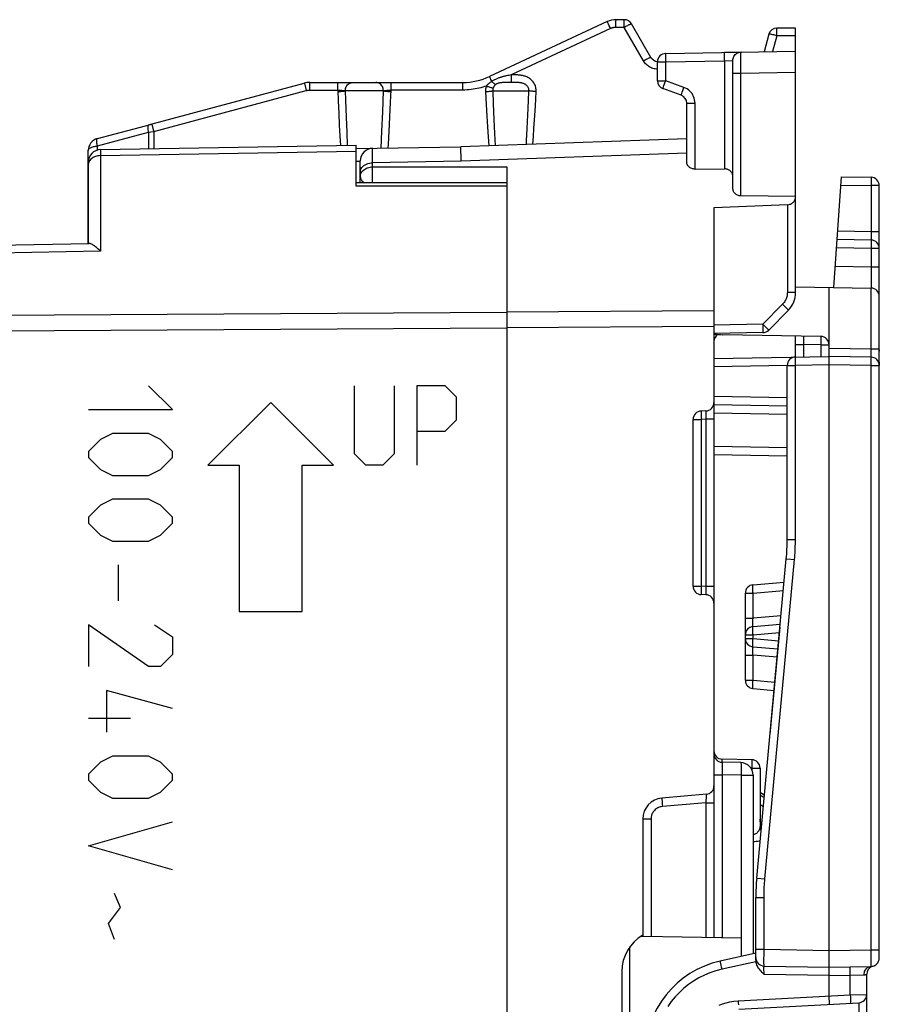
# Model space of a CAD drawing. Units: millimetres. Extents: x -75 to 75, y -25 to 47.
# Drawn here: x 54 to 75, y 1 to 25 of the extents above; entities that cross this region are included whole.
import ezdxf

# ---------------------------------------------------------------- set-up
doc = ezdxf.new("R2010")
doc.units = ezdxf.units.MM
doc.header["$LTSCALE"] = 19.36
doc.layers.get('0').update_dxf_attribs({"linetype": 'CONTINUOUS'})
for name, color, linetype in [('ASSI', 7, 'CONTINUOUS'), ('CURVE', 7, 'CONTINUOUS'), ('DRAFT', 7, 'CONTINUOUS'), ('RACCORDO', 7, 'CONTINUOUS'), ('SMUSSO', 7, 'CONTINUOUS')]:
    doc.layers.add(name, color=color, linetype=linetype)

msp = doc.modelspace()

# ---------------------------------------------------------------- linework, layer by layer
at = {"color": 7, "linetype": 'CONTINUOUS'}
for p, q in [((72.563, 24.545), (72.117, 24.545)), ((72.563, 23.991), (72.563, 24.545)), ((71.26, 23.969), (70.867, 23.962)), ((74.563, 16.85), (74.563, 16.822)), ((74.563, 16.558), (74.563, 16.478)), ((71.635, 4.225), (72.342, 11.857))]:
    msp.add_line(p, q, dxfattribs=at)
at = {"color": 250, "linetype": 'CONTINUOUS'}
msp.add_line((72.563, 24.362), (72.113, 24.362), dxfattribs=at)
at = {"layer": 'ASSI', "color": 7, "linetype": 'CONTINUOUS'}
for p, q in [((68.47, 24.745), (68.274, 24.745)), ((68.063, 24.698), (65.248, 23.386)), ((69.105, 23.845), (68.644, 24.645)), ((71.923, 24.397), (71.811, 23.978)), ((69.263, 23.285), (69.263, 23.737)), ((57.103, 22.231), (60.824, 23.228)), ((60.954, 23.245), (64.614, 23.245)), ((69.832, 22.938), (69.395, 23.097)), ((69.963, 21.346), (69.963, 22.75)), ((69.963, 21.895), (64.563, 21.706)), ((55.958, 21.638), (62.063, 21.745)), ((62.063, 20.764), (62.063, 21.745)), ((55.663, 21.338), (55.663, 19.395)), ((65.663, 20.846), (62.063, 20.844)), ((65.663, 20.837), (65.663, -20.848)), ((32.846, 18.997), (55.683, 19.395))]:
    msp.add_line(p, q, dxfattribs=at)
at = {"layer": 'ASSI', "color": 250, "linetype": 'CONTINUOUS'}
for p, q in [((68.144, 24.534), (65.769, 23.427)), ((68.113, 24.599), (68.095, 24.636)), ((68.271, 24.587), (68.271, 24.633)), ((68.271, 24.562), (68.271, 24.587)), ((68.467, 24.562), (68.271, 24.562)), ((68.467, 24.611), (68.467, 24.655)), ((68.467, 24.562), (68.467, 24.611)), ((68.929, 23.762), (68.467, 24.562)), ((72.113, 24.362), (72.011, 23.982)), ((72.113, 24.411), (72.114, 24.455)), ((72.113, 24.362), (72.113, 24.411)), ((69.458, 23.838), (69.459, 23.789)), ((69.459, 23.789), (69.46, 23.737)), ((69.263, 23.737), (69.46, 23.737)), ((69.46, 23.285), (69.46, 23.737)), ((65.283, 23.318), (65.27, 23.344)), ((65.679, 23.408), (65.651, 23.402)), ((65.708, 23.414), (65.679, 23.408)), ((65.769, 23.427), (65.708, 23.414)), ((65.798, 23.427), (65.769, 23.427)), ((65.769, 23.427), (65.769, 23.38)), ((65.769, 23.38), (65.769, 23.337)), ((65.818, 23.427), (65.798, 23.427)), ((60.828, 23.215), (60.835, 23.192)), ((60.835, 23.192), (60.854, 23.121)), ((60.854, 23.121), (60.873, 23.052)), ((60.951, 23.111), (60.95, 23.062)), ((60.951, 23.155), (60.951, 23.111)), ((61.624, 23.111), (61.624, 23.155)), ((61.624, 23.062), (61.624, 23.111)), ((62.899, 23.062), (62.9, 23.111)), ((62.9, 23.111), (62.9, 23.155)), ((64.61, 23.062), (64.611, 23.111)), ((64.611, 23.111), (64.611, 23.155)), ((65.671, 23.244), (65.643, 23.244)), ((65.716, 23.245), (65.671, 23.244)), ((65.784, 23.245), (65.716, 23.245)), ((65.822, 23.245), (65.784, 23.245)), ((65.843, 23.244), (65.822, 23.245)), ((69.263, 23.285), (69.46, 23.285)), ((69.407, 23.136), (69.419, 23.171)), ((69.419, 23.171), (69.434, 23.213)), ((69.896, 23.126), (69.46, 23.285)), ((57.228, 22.076), (60.873, 23.052)), ((60.95, 23.062), (61.624, 23.062)), ((61.624, 23.062), (61.634, 22.809)), ((61.624, 23.062), (61.637, 23.062)), ((61.637, 23.062), (61.649, 23.061)), ((61.649, 23.061), (61.661, 23.061)), ((61.661, 23.061), (61.672, 23.06)), ((61.672, 23.06), (61.683, 23.059)), ((61.683, 23.059), (61.694, 23.059)), ((61.694, 23.059), (61.704, 23.058)), ((61.704, 23.058), (61.714, 23.057)), ((61.714, 23.057), (61.724, 23.056)), ((61.724, 23.056), (61.734, 23.055)), ((61.734, 23.055), (61.743, 23.054)), ((61.805, 23.045), (61.811, 22.823)), ((62.714, 23.045), (61.805, 23.045)), ((62.698, 22.543), (62.714, 23.045)), ((62.778, 23.054), (62.788, 23.055)), ((62.788, 23.055), (62.798, 23.056)), ((62.798, 23.056), (62.808, 23.057)), ((62.808, 23.057), (62.818, 23.058)), ((62.818, 23.058), (62.829, 23.059)), ((62.829, 23.059), (62.84, 23.059)), ((62.84, 23.059), (62.851, 23.06)), ((62.851, 23.06), (62.862, 23.061)), ((62.862, 23.061), (62.874, 23.061)), ((62.874, 23.061), (62.887, 23.062)), ((62.887, 22.776), (62.899, 23.062)), ((62.887, 23.062), (62.899, 23.062)), ((64.61, 23.062), (62.899, 23.062)), ((65.156, 23.028), (65.172, 22.72)), ((65.327, 23.045), (66.191, 23.045)), ((65.327, 23.045), (65.338, 22.734)), ((66.181, 22.803), (66.191, 23.045)), ((66.346, 22.676), (66.365, 23.028)), ((69.844, 22.977), (69.856, 23.012)), ((69.856, 23.012), (69.871, 23.054)), ((61.634, 22.809), (61.647, 22.502)), ((61.811, 22.823), (61.824, 22.415)), ((62.87, 22.417), (62.887, 22.776)), ((65.172, 22.72), (65.188, 22.437)), ((65.338, 22.734), (65.354, 22.359)), ((66.167, 22.46), (66.181, 22.803)), ((66.325, 22.348), (66.346, 22.676)), ((69.963, 22.75), (70.16, 22.75)), ((70.16, 21.173), (70.16, 22.75)), ((61.647, 22.502), (61.661, 22.221)), ((61.824, 22.415), (61.838, 22.054)), ((62.681, 22.084), (62.698, 22.543)), ((62.852, 22.082), (62.87, 22.417)), ((65.188, 22.437), (65.204, 22.18)), ((66.151, 22.143), (66.167, 22.46)), ((57.184, 22.238), (57.19, 22.216)), ((57.19, 22.216), (57.21, 22.144)), ((57.21, 22.144), (57.228, 22.076)), ((61.661, 22.221), (61.675, 21.965)), ((65.204, 22.18), (65.22, 21.945)), ((65.354, 22.359), (65.37, 22.028)), ((66.298, 21.949), (66.311, 22.142)), ((66.311, 22.142), (66.325, 22.348)), ((57.1, 22.054), (57.161, 22.065)), ((57.1, 22.054), (57.1, 21.658)), ((57.161, 22.065), (57.228, 22.076)), ((57.228, 22.076), (57.228, 21.661)), ((61.675, 21.965), (61.688, 21.738)), ((61.838, 22.054), (61.85, 21.741)), ((62.663, 21.673), (62.681, 22.084)), ((65.22, 21.945), (65.236, 21.73)), ((65.37, 22.028), (65.385, 21.735)), ((66.284, 21.766), (66.298, 21.949)), ((64.568, 21.597), (64.565, 21.667)), ((55.958, 21.495), (62.063, 21.603)), ((55.958, 21.597), (55.958, 21.495)), ((55.958, 21.495), (55.958, 19.209)), ((64.571, 21.494), (64.568, 21.597)), ((64.575, 21.362), (64.571, 21.494)), ((69.963, 21.556), (64.575, 21.362)), ((55.665, 21.291), (55.663, 21.267)), ((65.663, 20.765), (62.063, 20.764)), ((55.958, 19.209), (32.846, 18.802)), ((65.663, 17.747), (32.846, 17.548)), ((65.663, 17.372), (32.772, 17.169))]:
    msp.add_line(p, q, dxfattribs=at)
for points in [[(68.271, 24.633), (68.271, 24.675), (68.272, 24.692), (68.272, 24.708), (68.272, 24.721), (68.273, 24.731), (68.273, 24.739), (68.274, 24.743), (68.274, 24.745)], [(68.467, 24.655), (68.468, 24.693), (68.468, 24.708), (68.469, 24.721), (68.469, 24.732), (68.469, 24.739), (68.47, 24.743), (68.47, 24.745)], [(68.095, 24.636), (68.088, 24.652), (68.081, 24.666), (68.075, 24.677), (68.07, 24.686), (68.066, 24.693), (68.064, 24.697), (68.063, 24.698)], [(68.144, 24.534), (68.133, 24.556), (68.113, 24.599)], [(68.271, 24.562), (68.26, 24.562), (68.249, 24.562), (68.239, 24.561), (68.229, 24.56), (68.22, 24.558), (68.211, 24.556), (68.202, 24.554), (68.194, 24.552), (68.185, 24.55), (68.178, 24.548), (68.17, 24.545), (68.163, 24.543), (68.156, 24.54), (68.15, 24.537), (68.144, 24.534)], [(68.467, 24.562), (68.489, 24.575), (68.511, 24.587), (68.532, 24.599), (68.553, 24.609), (68.572, 24.619), (68.589, 24.627), (68.604, 24.634), (68.617, 24.639), (68.628, 24.643), (68.636, 24.645), (68.641, 24.646), (68.644, 24.645)], [(72.114, 24.455), (72.114, 24.493), (72.115, 24.508), (72.115, 24.521), (72.115, 24.532), (72.116, 24.539), (72.116, 24.543), (72.117, 24.545)], [(72.113, 24.362), (72.088, 24.369), (72.064, 24.375), (72.041, 24.38), (72.019, 24.385), (71.998, 24.389), (71.98, 24.393), (71.964, 24.396), (71.95, 24.398), (71.939, 24.399), (71.931, 24.399), (71.925, 24.398), (71.923, 24.397)], [(68.929, 23.762), (68.951, 23.775), (68.973, 23.787), (68.994, 23.799), (69.014, 23.809), (69.033, 23.819), (69.051, 23.827), (69.066, 23.834), (69.079, 23.839), (69.09, 23.843), (69.098, 23.845), (69.103, 23.846), (69.105, 23.845)], [(69.46, 23.937), (69.459, 23.936), (69.459, 23.931), (69.459, 23.923), (69.458, 23.911), (69.458, 23.897), (69.458, 23.879), (69.458, 23.838)], [(69.263, 23.563), (69.242, 23.564), (69.211, 23.568), (69.182, 23.573), (69.154, 23.581), (69.129, 23.59), (69.104, 23.601), (69.081, 23.613), (69.059, 23.626), (69.038, 23.64), (69.018, 23.656), (68.998, 23.673), (68.98, 23.692), (68.962, 23.714), (68.945, 23.737), (68.929, 23.762)], [(65.27, 23.344), (65.265, 23.355), (65.26, 23.364), (65.256, 23.372), (65.253, 23.378), (65.25, 23.382), (65.249, 23.385), (65.248, 23.386)], [(65.305, 23.272), (65.297, 23.288), (65.283, 23.318)], [(65.651, 23.402), (65.636, 23.398), (65.622, 23.395), (65.608, 23.391), (65.593, 23.388), (65.578, 23.384), (65.563, 23.38), (65.548, 23.376), (65.533, 23.371), (65.517, 23.367), (65.502, 23.362), (65.487, 23.357), (65.471, 23.352), (65.456, 23.346), (65.44, 23.34), (65.424, 23.333), (65.407, 23.326), (65.39, 23.319), (65.373, 23.31), (65.356, 23.302), (65.339, 23.292), (65.322, 23.282), (65.305, 23.272)], [(65.769, 23.337), (65.768, 23.3), (65.768, 23.285), (65.768, 23.271), (65.767, 23.261), (65.767, 23.253), (65.766, 23.247), (65.766, 23.245)], [(66.365, 23.028), (66.366, 23.051), (66.365, 23.075), (66.361, 23.1), (66.356, 23.127), (66.348, 23.154), (66.338, 23.181), (66.325, 23.207), (66.309, 23.234), (66.292, 23.258), (66.273, 23.281), (66.252, 23.302), (66.23, 23.321), (66.208, 23.338), (66.186, 23.352), (66.164, 23.364), (66.142, 23.375), (66.121, 23.383), (66.101, 23.391), (66.081, 23.397), (66.061, 23.403), (66.042, 23.407), (66.024, 23.411), (66.007, 23.414), (65.99, 23.417), (65.973, 23.419), (65.958, 23.421), (65.942, 23.422), (65.928, 23.423), (65.914, 23.424), (65.9, 23.425), (65.887, 23.425), (65.874, 23.426), (65.862, 23.426), (65.851, 23.426), (65.839, 23.427), (65.818, 23.427)], [(60.824, 23.228), (60.825, 23.227), (60.826, 23.222), (60.828, 23.215)], [(60.954, 23.245), (60.953, 23.243), (60.953, 23.239), (60.953, 23.231), (60.952, 23.221), (60.952, 23.208), (60.951, 23.192), (60.951, 23.155)], [(61.624, 23.155), (61.625, 23.192), (61.625, 23.208), (61.626, 23.221), (61.626, 23.231), (61.626, 23.239), (61.627, 23.243), (61.627, 23.245)], [(61.805, 23.045), (61.806, 23.071), (61.811, 23.097), (61.819, 23.122), (61.829, 23.145), (61.843, 23.167), (61.859, 23.186), (61.877, 23.204), (61.897, 23.218), (61.918, 23.23), (61.941, 23.238), (61.964, 23.243), (61.988, 23.245)], [(62.714, 23.045), (62.713, 23.071), (62.708, 23.097), (62.7, 23.122), (62.69, 23.145), (62.677, 23.167), (62.661, 23.186), (62.644, 23.204), (62.624, 23.218), (62.603, 23.23), (62.58, 23.238), (62.557, 23.243), (62.534, 23.245)], [(62.9, 23.155), (62.901, 23.192), (62.901, 23.208), (62.901, 23.221), (62.902, 23.231), (62.902, 23.239), (62.903, 23.243), (62.903, 23.245)], [(65.175, 23.159), (65.133, 23.145), (65.09, 23.131), (65.046, 23.119), (65.002, 23.108), (64.956, 23.098), (64.91, 23.089), (64.863, 23.081), (64.814, 23.075), (64.765, 23.069), (64.715, 23.066), (64.663, 23.063), (64.61, 23.062)], [(64.611, 23.155), (64.611, 23.192), (64.612, 23.208), (64.612, 23.221), (64.613, 23.231), (64.613, 23.239), (64.613, 23.243), (64.614, 23.245)], [(65.175, 23.159), (65.171, 23.147), (65.167, 23.135), (65.164, 23.123), (65.162, 23.111), (65.16, 23.1), (65.158, 23.089), (65.157, 23.078), (65.156, 23.068), (65.156, 23.057), (65.155, 23.047), (65.155, 23.037), (65.156, 23.028)], [(65.305, 23.272), (65.296, 23.266), (65.288, 23.26), (65.279, 23.254), (65.271, 23.248), (65.263, 23.242), (65.255, 23.236), (65.247, 23.23), (65.239, 23.224), (65.232, 23.217), (65.225, 23.211), (65.218, 23.205), (65.211, 23.198), (65.205, 23.192), (65.198, 23.185), (65.192, 23.179), (65.186, 23.172), (65.18, 23.166), (65.175, 23.159)], [(65.175, 23.159), (65.197, 23.151), (65.218, 23.144), (65.239, 23.137), (65.259, 23.131), (65.278, 23.126), (65.295, 23.121), (65.311, 23.117), (65.325, 23.113), (65.336, 23.111)], [(65.305, 23.272), (65.317, 23.259), (65.329, 23.247), (65.34, 23.236), (65.351, 23.226), (65.361, 23.217), (65.371, 23.209), (65.379, 23.202), (65.387, 23.196), (65.393, 23.192)], [(65.336, 23.111), (65.334, 23.105), (65.332, 23.099), (65.331, 23.093), (65.33, 23.087), (65.329, 23.081), (65.328, 23.076), (65.327, 23.07), (65.327, 23.065), (65.326, 23.06), (65.326, 23.055), (65.327, 23.05), (65.327, 23.045)], [(65.393, 23.192), (65.389, 23.188), (65.385, 23.185), (65.381, 23.181), (65.377, 23.177), (65.373, 23.173), (65.37, 23.169), (65.366, 23.165), (65.363, 23.16), (65.36, 23.156), (65.357, 23.151), (65.354, 23.147), (65.351, 23.142), (65.348, 23.137), (65.346, 23.132), (65.343, 23.127), (65.341, 23.122), (65.338, 23.116), (65.336, 23.111)], [(65.643, 23.244), (65.629, 23.244), (65.615, 23.244), (65.602, 23.243), (65.589, 23.243), (65.576, 23.242), (65.563, 23.241), (65.551, 23.24), (65.539, 23.239), (65.527, 23.238), (65.515, 23.237), (65.504, 23.235), (65.493, 23.233), (65.482, 23.231), (65.472, 23.228), (65.461, 23.225), (65.451, 23.222), (65.441, 23.218), (65.431, 23.214), (65.421, 23.21), (65.411, 23.204), (65.402, 23.198), (65.393, 23.192)], [(66.191, 23.045), (66.191, 23.057), (66.191, 23.069), (66.189, 23.081), (66.186, 23.095), (66.182, 23.108), (66.177, 23.122), (66.17, 23.135), (66.161, 23.148), (66.152, 23.16), (66.141, 23.172), (66.129, 23.182), (66.116, 23.192), (66.104, 23.2), (66.09, 23.207), (66.077, 23.213), (66.064, 23.218), (66.051, 23.223), (66.037, 23.227), (66.024, 23.23), (66.011, 23.233), (65.998, 23.235), (65.985, 23.237), (65.973, 23.238), (65.96, 23.24), (65.947, 23.241), (65.935, 23.242), (65.923, 23.242), (65.911, 23.243), (65.899, 23.243), (65.888, 23.244), (65.876, 23.244), (65.865, 23.244), (65.843, 23.244)], [(69.395, 23.097), (69.395, 23.099), (69.396, 23.104), (69.399, 23.111), (69.402, 23.122), (69.407, 23.136)], [(69.434, 23.213), (69.451, 23.261), (69.46, 23.285)], [(69.871, 23.054), (69.888, 23.102), (69.896, 23.126)], [(70.16, 22.75), (70.157, 22.792), (70.151, 22.832), (70.141, 22.871), (70.127, 22.908), (70.11, 22.944), (70.089, 22.977), (70.064, 23.009), (70.036, 23.039), (70.006, 23.066), (69.972, 23.089), (69.936, 23.109), (69.896, 23.126)], [(60.873, 23.052), (60.879, 23.054), (60.885, 23.055), (60.891, 23.056), (60.897, 23.058), (60.903, 23.059), (60.909, 23.06), (60.916, 23.06), (60.922, 23.061), (60.929, 23.062), (60.936, 23.062), (60.943, 23.062), (60.95, 23.062)], [(61.625, 23.028), (61.65, 23.029), (61.675, 23.03), (61.699, 23.032), (61.722, 23.034), (61.743, 23.036), (61.762, 23.038), (61.779, 23.04), (61.793, 23.043), (61.805, 23.045)], [(61.743, 23.054), (61.753, 23.053), (61.757, 23.053), (61.762, 23.052), (61.767, 23.051), (61.771, 23.051), (61.776, 23.05), (61.78, 23.05), (61.785, 23.049), (61.789, 23.048), (61.793, 23.047), (61.797, 23.047), (61.801, 23.046), (61.805, 23.045)], [(62.714, 23.045), (62.718, 23.046), (62.722, 23.047), (62.726, 23.047), (62.731, 23.048), (62.735, 23.049), (62.74, 23.05), (62.745, 23.05), (62.75, 23.051), (62.754, 23.051), (62.759, 23.052), (62.764, 23.053)], [(62.714, 23.045), (62.726, 23.043), (62.742, 23.04), (62.759, 23.038), (62.779, 23.036), (62.8, 23.034), (62.823, 23.032), (62.848, 23.03), (62.873, 23.029), (62.898, 23.028)], [(62.764, 23.053), (62.774, 23.054), (62.778, 23.054)], [(65.156, 23.028), (65.179, 23.029), (65.202, 23.03), (65.224, 23.032), (65.245, 23.034), (65.265, 23.036), (65.283, 23.038), (65.3, 23.04), (65.314, 23.043), (65.327, 23.045)], [(66.365, 23.028), (66.342, 23.029), (66.319, 23.03), (66.297, 23.032), (66.275, 23.034), (66.255, 23.036), (66.236, 23.038), (66.219, 23.04), (66.204, 23.043), (66.191, 23.045)], [(69.832, 22.938), (69.832, 22.94), (69.833, 22.945), (69.836, 22.953), (69.839, 22.964), (69.844, 22.977)], [(57.103, 22.231), (57.096, 22.226), (57.091, 22.217), (57.087, 22.204), (57.085, 22.186), (57.085, 22.165), (57.086, 22.14), (57.089, 22.113), (57.094, 22.084), (57.1, 22.054)], [(57.18, 22.251), (57.18, 22.25), (57.182, 22.246), (57.184, 22.238)], [(66.131, 21.761), (66.136, 21.852), (66.151, 22.143)], [(62.827, 21.676), (62.833, 21.773), (62.852, 22.082)], [(64.565, 21.667), (64.564, 21.689), (64.564, 21.702), (64.563, 21.706)], [(55.958, 21.495), (55.927, 21.494), (55.896, 21.49), (55.866, 21.483), (55.838, 21.474), (55.81, 21.463), (55.784, 21.45), (55.76, 21.435), (55.739, 21.418), (55.719, 21.4), (55.702, 21.38), (55.689, 21.359), (55.678, 21.337), (55.67, 21.314), (55.665, 21.291)], [(55.958, 21.638), (55.958, 21.637), (55.958, 21.632), (55.958, 21.624), (55.958, 21.597)]]:
    msp.add_lwpolyline(points, dxfattribs=at)
at = {"layer": 'ASSI', "color": 7, "linetype": 'CONTINUOUS'}
for points in [[(70.16, 21.173), (70.14, 21.173), (70.121, 21.176), (70.102, 21.18), (70.083, 21.186), (70.064, 21.194), (70.047, 21.203), (70.031, 21.214), (70.017, 21.226), (70.004, 21.24), (69.992, 21.255), (69.982, 21.271), (69.974, 21.288), (69.968, 21.306), (69.964, 21.326), (69.963, 21.346)], [(55.958, 19.209), (55.925, 19.241), (55.893, 19.271), (55.863, 19.296), (55.835, 19.318), (55.809, 19.338), (55.784, 19.354), (55.762, 19.367), (55.742, 19.378), (55.724, 19.386), (55.708, 19.391), (55.694, 19.394), (55.683, 19.395)]]:
    msp.add_lwpolyline(points, dxfattribs=at)
for centre, radius, start, end in [((68.274, 24.245), 0.5, 90, 115), ((68.47, 24.545), 0.2, 30, 90), ((72.117, 24.345), 0.2, 90, 165), ((69.279, 23.945), 0.2, 210, 265.7098), ((69.463, 23.737), 0.2, 91, 180), ((64.614, 24.745), 1.5, 270, 295), ((60.954, 22.745), 0.5, 90, 105), ((69.463, 23.285), 0.2, 180, 250), ((69.763, 22.75), 0.2, 0, 70), ((55.963, 21.338), 0.3, 91, 180)]:
    msp.add_arc(centre, radius, start, end, dxfattribs=at)
at = {"layer": 'CURVE', "color": 250, "linetype": 'CONTINUOUS'}
for p, q in [((57.673, 15.424), (57.101, 15.995)), ((62.021, 14.366), (62.021, 15.995)), ((62.971, 15.995), (62.971, 14.366)), ((64.192, 15.995), (63.514, 15.995)), ((63.514, 15.995), (63.514, 14.095)), ((64.464, 15.724), (64.192, 15.995)), ((60.022, 15.595), (58.522, 14.095)), ((61.522, 14.095), (60.022, 15.595)), ((64.464, 15.181), (64.464, 15.724)), ((55.673, 15.424), (57.673, 15.424)), ((64.192, 14.909), (64.464, 15.181)), ((56.245, 14.852), (55.959, 14.709)), ((57.101, 14.852), (56.245, 14.852)), ((57.387, 14.709), (57.101, 14.852)), ((63.514, 14.909), (64.192, 14.909)), ((55.959, 14.709), (55.673, 14.424)), ((57.673, 14.424), (57.387, 14.709)), ((55.673, 14.424), (55.673, 14.281)), ((57.673, 14.281), (57.673, 14.424)), ((62.293, 14.095), (62.021, 14.366)), ((62.971, 14.366), (62.7, 14.095)), ((55.673, 14.281), (55.959, 13.995)), ((57.387, 13.995), (57.673, 14.281)), ((55.959, 13.995), (56.245, 13.852)), ((57.101, 13.852), (57.387, 13.995)), ((58.522, 14.095), (59.272, 14.095)), ((59.272, 14.095), (59.272, 10.595)), ((60.772, 14.095), (61.522, 14.095)), ((60.772, 10.595), (60.772, 14.095)), ((62.7, 14.095), (62.293, 14.095)), ((56.245, 13.852), (57.101, 13.852)), ((56.245, 13.281), (55.959, 13.138)), ((57.101, 13.281), (56.245, 13.281)), ((57.387, 13.138), (57.101, 13.281)), ((55.959, 13.138), (55.673, 12.852)), ((57.673, 12.852), (57.387, 13.138)), ((55.673, 12.852), (55.673, 12.709)), ((57.673, 12.709), (57.673, 12.852)), ((55.673, 12.709), (55.959, 12.424)), ((57.387, 12.424), (57.673, 12.709)), ((55.959, 12.424), (56.245, 12.281)), ((56.245, 12.281), (57.101, 12.281)), ((57.101, 12.281), (57.387, 12.424)), ((56.387, 10.852), (56.387, 11.709)), ((59.272, 10.595), (60.772, 10.595)), ((55.673, 10.281), (55.673, 9.281)), ((57.101, 9.281), (55.673, 10.281)), ((57.244, 10.281), (57.673, 9.995)), ((57.673, 9.995), (57.673, 9.566)), ((57.673, 9.566), (57.387, 9.281)), ((57.387, 9.281), (57.101, 9.281)), ((56.102, 8.709), (56.102, 7.709)), ((57.673, 8.281), (56.102, 8.709)), ((56.673, 8.043), (55.673, 8.043)), ((56.245, 7.138), (55.959, 6.995)), ((57.101, 7.138), (56.245, 7.138)), ((57.387, 6.995), (57.101, 7.138)), ((55.959, 6.995), (55.673, 6.709)), ((57.673, 6.709), (57.387, 6.995)), ((55.673, 6.709), (55.673, 6.566)), ((57.673, 6.566), (57.673, 6.709)), ((55.673, 6.566), (55.959, 6.281)), ((57.387, 6.281), (57.673, 6.566)), ((55.959, 6.281), (56.245, 6.138)), ((56.245, 6.138), (57.101, 6.138)), ((57.101, 6.138), (57.387, 6.281)), ((55.673, 4.995), (57.673, 5.566)), ((57.673, 4.424), (55.673, 4.995)), ((56.435, 3.519), (56.292, 3.852)), ((56.149, 3.138), (56.435, 3.519)), ((56.292, 2.757), (56.149, 3.138))]:
    msp.add_line(p, q, dxfattribs=at)
at = {"layer": 'DRAFT', "color": 7, "linetype": 'CONTINUOUS'}
msp.add_line((68.913, 2.858), (68.913, 2.836), dxfattribs=at)
msp.add_ellipse((52.611, -0.005), major_axis=(114.204, 0), ratio=0.049416, start_param=1.402347, end_param=1.402653, dxfattribs=at)
at = {"layer": 'RACCORDO', "color": 7, "linetype": 'CONTINUOUS'}
for p, q in [((69.46, 23.937), (72.563, 23.991)), ((72.563, 18.224), (72.563, 23.991)), ((71.063, 20.72), (71.063, 23.769)), ((55.886, 21.905), (57.18, 22.251)), ((55.958, 21.638), (62.063, 21.745)), ((62.062, 21.663), (64.563, 21.706)), ((62.063, 20.764), (62.063, 21.745)), ((55.663, 19.395), (55.663, 21.615)), ((62.163, 20.844), (62.163, 21.37)), ((65.663, 21.227), (65.663, -21.237)), ((70.16, 21.173), (70.867, 21.178)), ((73.478, 18.345), (73.663, 20.99)), ((73.663, 20.99), (74.367, 20.977)), ((65.663, 20.846), (62.063, 20.844)), ((74.563, 2.312), (74.563, 20.778)), ((72.563, 20.522), (71.256, 20.534)), ((72.367, 20.319), (70.613, 20.246)), ((70.613, 20.246), (70.613, 2.806)), ((32.846, 18.997), (55.683, 19.395)), ((74.367, 19.477), (73.558, 19.492)), ((72.563, 18.361), (74.367, 18.329)), ((73.363, 1.407), (73.363, 18.347)), ((72.391, 17.804), (71.921, 17.325)), ((71.781, 17.265), (70.613, 17.245)), ((73.167, 17.173), (70.825, 17.214)), ((72.563, 16.681), (72.563, 17.184)), ((70.613, 16.647), (73.363, 16.695)), ((72.363, 12.318), (72.363, 16.481)), ((74.367, 16.677), (73.363, 16.695)), ((70.612, 15.543), (72.363, 15.512)), ((70.417, 15.392), (70.31, 15.39)), ((70.113, 11.2), (70.113, 15.19)), ((72.363, 14.312), (70.613, 14.343)), ((71.546, 11.236), (72.29, 11.301)), ((70.417, 10.998), (70.31, 11)), ((71.363, 8.953), (71.363, 11.037)), ((71.546, 10.236), (72.197, 10.293)), ((71.952, 7.655), (72.191, 10.226)), ((71.546, 9.754), (72.142, 9.702)), ((71.546, 8.754), (72.05, 8.71)), ((71.517, 7.055), (70.81, 7.067)), ((71.253, 6.984), (70.81, 6.992)), ((71.713, 6.855), (71.713, 5.459)), ((71.548, 6.684), (71.548, 2.414)), ((70.431, 6.228), (69.37, 6.135)), ((68.913, 5.637), (68.913, 2.858)), ((71.613, 2.265), (71.613, 3.764)), ((68.88, 2.837), (68.913, 2.836)), ((68.913, 2.836), (71.263, 2.795)), ((71.263, 2.795), (71.263, 2.351)), ((71.613, 2.429), (70.765, 2.24)), ((71.81, 2.122), (73.363, 2.095)), ((68.413, 1.992), (68.413, -1.893)), ((73.363, 2.095), (74.367, 2.113)), ((74.263, -1.935), (74.263, 1.925)), ((71.206, 1.093), (74.074, 1.244)), ((73.374, 1.207), (73.363, 1.407))]:
    msp.add_line(p, q, dxfattribs=at)
at = {"layer": 'RACCORDO', "color": 250, "linetype": 'CONTINUOUS'}
for p, q in [((70.866, 23.814), (70.866, 23.862)), ((70.867, 23.762), (70.866, 23.814)), ((71.256, 23.829), (71.256, 23.874)), ((71.256, 23.774), (71.256, 23.829)), ((71.256, 23.633), (71.256, 23.774)), ((69.46, 23.737), (70.867, 23.762)), ((70.867, 23.762), (71.063, 23.769)), ((70.867, 23.762), (70.867, 21.178)), ((71.256, 23.469), (71.256, 23.633)), ((71.063, 23.469), (71.256, 23.469)), ((71.256, 23.469), (72.563, 23.492)), ((71.256, 20.534), (71.256, 23.469)), ((55.881, 21.728), (57.1, 22.054)), ((55.881, 21.627), (55.881, 21.728)), ((55.958, 21.495), (62.063, 21.603)), ((55.958, 21.597), (55.958, 21.495)), ((55.958, 21.495), (55.958, 19.209)), ((55.665, 21.291), (55.663, 21.267)), ((62.063, 21.363), (62.163, 21.364)), ((64.575, 21.362), (62.458, 21.324)), ((62.458, 21.225), (65.663, 21.227)), ((62.456, 21.09), (62.456, 21.15)), ((62.456, 21.026), (62.456, 21.09)), ((62.456, 20.961), (62.456, 21.026)), ((62.456, 20.898), (62.456, 20.961)), ((65.663, 20.765), (62.063, 20.764)), ((62.457, 20.845), (62.456, 20.898)), ((73.649, 20.79), (74.367, 20.778)), ((74.368, 20.877), (74.367, 20.829)), ((74.367, 20.829), (74.367, 20.778)), ((74.563, 20.778), (74.367, 20.778)), ((74.367, 20.778), (74.367, 19.677)), ((74.368, 20.919), (74.368, 20.877)), ((72.367, 20.319), (72.367, 18.224)), ((74.367, 19.677), (73.572, 19.691)), ((74.563, 19.677), (74.367, 19.677)), ((74.367, 19.677), (74.368, 19.616)), ((74.368, 19.616), (74.368, 19.579)), ((74.368, 19.579), (74.368, 19.547)), ((74.368, 19.377), (74.367, 19.329)), ((74.367, 19.329), (74.367, 19.278)), ((74.368, 19.419), (74.368, 19.377)), ((55.958, 19.209), (32.846, 18.802)), ((74.367, 19.278), (73.544, 19.292)), ((74.563, 19.278), (74.367, 19.278)), ((74.367, 19.278), (74.367, 18.829)), ((74.367, 18.829), (73.513, 18.844)), ((74.563, 18.829), (74.367, 18.829)), ((74.367, 18.829), (74.368, 18.547)), ((74.368, 18.547), (74.368, 18.426)), ((72.563, 18.224), (72.367, 18.224)), ((74.367, 16.877), (74.367, 18.329)), ((72.252, 17.944), (71.781, 17.465)), ((72.306, 17.891), (72.252, 17.944)), ((72.337, 17.859), (72.306, 17.891)), ((65.663, 17.747), (32.846, 17.548)), ((70.613, 17.784), (65.663, 17.754)), ((71.781, 17.465), (70.613, 17.445)), ((71.781, 17.465), (71.782, 17.414)), ((71.835, 17.412), (71.781, 17.465)), ((65.663, 17.372), (32.772, 17.169)), ((70.613, 17.409), (65.663, 17.379)), ((71.782, 17.414), (71.783, 17.365)), ((71.867, 17.381), (71.835, 17.412)), ((72.563, 16.98), (72.76, 16.98)), ((72.758, 17.083), (72.758, 17.111)), ((72.759, 17.034), (72.758, 17.083)), ((72.76, 16.98), (72.759, 17.034)), ((73.167, 16.973), (72.76, 16.98)), ((72.76, 16.684), (72.76, 16.98)), ((73.168, 17.073), (73.167, 17.025)), ((73.167, 17.025), (73.167, 16.973)), ((73.167, 16.973), (73.363, 16.973)), ((73.167, 16.973), (73.167, 16.692)), ((73.168, 17.115), (73.168, 17.073)), ((73.363, 16.895), (74.367, 16.877)), ((74.367, 16.877), (74.563, 16.877)), ((74.368, 16.814), (74.367, 16.877)), ((74.368, 16.776), (74.368, 16.814)), ((74.368, 16.743), (74.368, 16.776)), ((72.363, 16.478), (70.613, 16.447)), ((72.363, 16.481), (72.56, 16.481)), ((72.559, 16.533), (72.558, 16.581)), ((72.56, 16.481), (72.559, 16.533)), ((73.363, 16.495), (72.56, 16.481)), ((74.367, 16.478), (73.363, 16.495)), ((74.367, 16.529), (74.368, 16.577)), ((74.367, 16.478), (74.367, 16.529)), ((74.367, 16.478), (74.563, 16.478)), ((74.367, 2.512), (74.367, 16.478)), ((74.368, 16.577), (74.368, 16.619)), ((70.613, 15.743), (72.363, 15.712)), ((70.418, 15.355), (70.418, 15.328)), ((70.418, 15.328), (70.418, 15.295)), ((70.613, 15.343), (72.363, 15.312)), ((70.113, 15.19), (70.31, 15.19)), ((70.308, 15.29), (70.309, 15.241)), ((70.309, 15.241), (70.31, 15.19)), ((70.417, 15.192), (70.31, 15.19)), ((70.31, 15.19), (70.31, 11.2)), ((70.418, 15.295), (70.417, 15.235)), ((70.417, 15.235), (70.417, 15.192)), ((70.613, 15.192), (70.417, 15.192)), ((70.417, 15.192), (70.417, 11.198)), ((72.363, 14.512), (70.613, 14.543)), ((72.363, 12.318), (72.56, 12.318)), ((71.83, 4.207), (72.537, 11.838)), ((72.357, 11.855), (72.537, 11.838)), ((70.113, 11.2), (70.31, 11.2)), ((70.309, 11.149), (70.308, 11.1)), ((70.308, 11.1), (70.308, 11.059)), ((70.31, 11.2), (70.309, 11.149)), ((70.417, 11.198), (70.31, 11.2)), ((70.613, 11.198), (70.417, 11.198)), ((70.417, 11.198), (70.418, 11.137)), ((70.418, 11.137), (70.418, 11.1)), ((70.418, 11.1), (70.418, 11.067)), ((71.546, 11.037), (72.272, 11.1)), ((71.363, 11.037), (71.546, 11.037)), ((71.546, 10.435), (71.546, 11.037)), ((71.363, 10.435), (71.546, 10.435)), ((72.215, 10.494), (71.546, 10.435)), ((71.363, 10.037), (71.546, 10.037)), ((71.363, 9.953), (71.546, 9.953)), ((71.546, 10.037), (72.178, 10.092)), ((71.546, 9.953), (71.546, 10.037)), ((71.546, 9.953), (72.16, 9.899)), ((71.363, 9.555), (71.546, 9.555)), ((72.124, 9.504), (71.546, 9.555)), ((71.546, 8.953), (71.546, 9.555)), ((71.363, 8.953), (71.546, 8.953)), ((71.546, 8.953), (72.068, 8.907)), ((70.809, 7.066), (70.81, 7.067)), ((70.808, 6.916), (70.808, 6.87)), ((70.808, 6.87), (70.809, 6.785)), ((71.517, 6.855), (71.494, 6.855)), ((71.518, 6.954), (71.517, 6.906)), ((71.517, 6.906), (71.517, 6.855)), ((71.517, 6.855), (71.713, 6.855)), ((71.517, 6.855), (71.517, 6.816)), ((71.518, 6.996), (71.518, 6.954)), ((70.613, 6.692), (70.81, 6.692)), ((70.809, 6.785), (70.81, 6.692)), ((71.263, 6.684), (70.81, 6.692)), ((70.81, 6.692), (70.81, 2.803)), ((71.263, 6.684), (71.263, 2.795)), ((70.426, 6.145), (70.422, 6.089)), ((70.428, 6.176), (70.426, 6.145)), ((71.713, 6.214), (71.813, 6.151)), ((69.375, 6.035), (69.379, 5.987)), ((69.379, 5.987), (69.384, 5.936)), ((70.417, 6.026), (69.384, 5.936)), ((70.417, 6.026), (70.613, 6.026)), ((70.417, 6.026), (70.417, 2.81)), ((71.713, 5.985), (71.793, 5.934)), ((68.913, 5.637), (69.11, 5.637)), ((69.11, 5.637), (69.11, 2.833)), ((71.649, 4.224), (71.83, 4.207)), ((71.613, 3.764), (71.81, 3.764)), ((71.81, 2.522), (71.81, 3.764)), ((68.603, -2.477), (68.603, 2.577)), ((71.613, 2.522), (71.81, 2.522)), ((71.808, 2.259), (71.809, 2.42)), ((71.809, 2.42), (71.81, 2.522)), ((71.81, 2.522), (73.363, 2.495)), ((73.363, 2.495), (74.367, 2.512)), ((74.367, 2.512), (74.563, 2.512)), ((74.368, 2.329), (74.367, 2.512)), ((70.794, 2.096), (70.784, 2.143)), ((71.616, 2.225), (70.805, 2.045)), ((71.808, 2.191), (71.808, 2.259)), ((71.809, 2.154), (71.808, 2.191)), ((74.368, 2.228), (74.368, 2.329)), ((70.805, 2.045), (70.794, 2.096)), ((71.808, 2.021), (71.808, 2.05)), ((71.809, 1.974), (71.808, 2.021)), ((71.81, 1.922), (71.809, 1.974)), ((73.363, 1.895), (71.81, 1.922)), ((73.363, 1.895), (73.87, 1.904)), ((73.869, 1.956), (73.869, 2.004)), ((73.87, 1.904), (73.869, 1.956)), ((73.87, 1.904), (74.201, 1.913)), ((73.87, 1.433), (73.87, 1.904)), ((71.192, 1.293), (73.87, 1.433)), ((73.87, 1.433), (74.263, 1.444)), ((73.87, 1.433), (73.873, 1.382)), ((71.192, 1.293), (71.194, 1.241)), ((71.194, 1.241), (71.197, 1.193)), ((73.873, 1.382), (73.875, 1.333)), ((74.074, 1.244), (74.074, -1.254))]:
    msp.add_line(p, q, dxfattribs=at)
for points in [[(70.866, 23.862), (70.865, 23.903), (70.865, 23.921), (70.866, 23.935), (70.866, 23.947), (70.866, 23.955), (70.866, 23.96), (70.867, 23.962)], [(71.256, 23.874), (71.257, 23.909), (71.257, 23.924), (71.258, 23.937), (71.258, 23.948), (71.258, 23.956), (71.259, 23.963), (71.259, 23.967), (71.26, 23.969)], [(55.881, 21.728), (55.876, 21.75), (55.873, 21.772), (55.87, 21.794), (55.868, 21.814), (55.866, 21.833), (55.866, 21.85), (55.867, 21.865), (55.869, 21.877), (55.872, 21.888), (55.876, 21.896), (55.88, 21.902), (55.886, 21.905)], [(55.663, 21.615), (55.664, 21.625), (55.668, 21.635), (55.673, 21.645), (55.681, 21.655), (55.692, 21.665), (55.704, 21.674), (55.718, 21.682), (55.733, 21.69), (55.751, 21.698), (55.77, 21.705), (55.79, 21.711), (55.812, 21.716), (55.834, 21.721), (55.857, 21.725), (55.881, 21.728)], [(62.458, 21.225), (62.458, 21.643), (62.458, 21.658), (62.458, 21.667), (62.458, 21.67)], [(55.958, 21.495), (55.927, 21.494), (55.896, 21.49), (55.866, 21.483), (55.838, 21.474), (55.81, 21.463), (55.784, 21.45), (55.76, 21.435), (55.739, 21.418), (55.719, 21.4), (55.702, 21.38), (55.689, 21.359), (55.678, 21.337), (55.67, 21.314), (55.665, 21.291)], [(55.958, 21.638), (55.958, 21.637), (55.958, 21.632), (55.958, 21.624), (55.958, 21.597)], [(62.163, 21.098), (62.166, 21.127), (62.173, 21.156), (62.186, 21.184), (62.202, 21.21), (62.224, 21.234), (62.249, 21.257), (62.278, 21.276), (62.31, 21.293), (62.345, 21.306), (62.381, 21.316), (62.419, 21.322), (62.458, 21.324)], [(62.163, 21), (62.165, 21.024), (62.17, 21.047), (62.178, 21.069), (62.189, 21.091), (62.203, 21.112), (62.22, 21.132), (62.239, 21.15), (62.261, 21.167), (62.285, 21.181), (62.311, 21.194), (62.339, 21.205), (62.367, 21.214), (62.397, 21.22), (62.427, 21.224), (62.458, 21.225)], [(62.456, 21.15), (62.457, 21.202), (62.458, 21.225)], [(62.163, 21), (62.165, 20.978), (62.17, 20.957), (62.178, 20.935), (62.189, 20.915), (62.203, 20.895), (62.22, 20.876), (62.239, 20.859), (62.26, 20.844)], [(74.367, 20.977), (74.367, 20.976), (74.367, 20.971), (74.368, 20.962), (74.368, 20.951), (74.368, 20.936), (74.368, 20.919)], [(74.368, 19.547), (74.368, 19.519), (74.368, 19.507), (74.368, 19.496), (74.368, 19.488), (74.367, 19.482), (74.367, 19.479), (74.367, 19.477)], [(74.367, 19.477), (74.367, 19.476), (74.367, 19.471), (74.368, 19.462), (74.368, 19.451), (74.368, 19.436), (74.368, 19.419)], [(74.368, 18.426), (74.368, 18.38), (74.368, 18.362), (74.367, 18.348), (74.367, 18.338), (74.367, 18.332), (74.367, 18.329)], [(72.367, 18.224), (72.365, 18.196), (72.363, 18.169), (72.358, 18.143), (72.353, 18.119), (72.345, 18.096), (72.337, 18.073), (72.327, 18.051), (72.316, 18.029), (72.303, 18.008), (72.288, 17.987), (72.271, 17.965), (72.252, 17.944)], [(72.391, 17.804), (72.39, 17.805), (72.387, 17.809), (72.381, 17.815), (72.373, 17.823), (72.363, 17.834), (72.337, 17.859)], [(71.783, 17.365), (71.783, 17.324), (71.783, 17.307), (71.783, 17.292), (71.783, 17.281), (71.782, 17.272), (71.782, 17.267), (71.781, 17.265)], [(71.921, 17.325), (71.92, 17.327), (71.916, 17.33), (71.911, 17.336), (71.903, 17.345), (71.893, 17.355), (71.867, 17.381)], [(72.758, 17.111), (72.758, 17.135), (72.758, 17.145), (72.758, 17.154), (72.759, 17.161), (72.759, 17.168), (72.759, 17.173), (72.759, 17.177), (72.759, 17.18), (72.76, 17.18)], [(73.167, 17.173), (73.167, 17.172), (73.167, 17.167), (73.168, 17.158), (73.168, 17.147), (73.168, 17.132), (73.168, 17.115)], [(74.367, 16.677), (74.367, 16.679), (74.367, 16.682), (74.368, 16.687), (74.368, 16.695), (74.368, 16.705), (74.368, 16.716), (74.368, 16.743)], [(72.537, 11.838), (72.542, 11.894), (72.547, 11.949), (72.55, 12.003), (72.553, 12.057), (72.556, 12.111), (72.557, 12.163), (72.559, 12.216), (72.559, 12.267), (72.56, 16.481)], [(72.558, 16.581), (72.558, 16.622), (72.558, 16.64), (72.558, 16.654), (72.559, 16.666), (72.559, 16.674), (72.559, 16.679), (72.56, 16.681)], [(74.368, 16.619), (74.368, 16.636), (74.368, 16.651), (74.368, 16.662), (74.367, 16.671), (74.367, 16.676), (74.367, 16.677)], [(70.31, 15.39), (70.309, 15.388), (70.309, 15.383), (70.309, 15.374), (70.308, 15.363), (70.308, 15.348), (70.308, 15.331), (70.308, 15.29)], [(70.417, 15.392), (70.417, 15.39), (70.417, 15.387), (70.418, 15.382), (70.418, 15.375), (70.418, 15.366), (70.418, 15.355)], [(72.342, 11.857), (72.343, 11.857), (72.357, 11.855)], [(70.418, 11.067), (70.418, 11.039), (70.418, 11.027), (70.418, 11.017), (70.418, 11.009), (70.417, 11.003), (70.417, 11), (70.417, 10.998)], [(71.546, 11.037), (71.544, 11.063), (71.542, 11.088), (71.54, 11.113), (71.539, 11.136), (71.539, 11.158), (71.539, 11.177), (71.539, 11.194), (71.539, 11.209), (71.54, 11.22), (71.542, 11.229), (71.544, 11.234), (71.546, 11.236)], [(70.308, 11.059), (70.308, 11.042), (70.308, 11.027), (70.309, 11.016), (70.309, 11.007), (70.309, 11.002), (70.31, 11)], [(71.546, 10.236), (71.544, 10.237), (71.543, 10.239), (71.542, 10.243), (71.541, 10.248), (71.54, 10.255), (71.539, 10.263), (71.539, 10.273), (71.539, 10.284), (71.539, 10.295), (71.539, 10.308), (71.539, 10.321), (71.539, 10.335), (71.54, 10.349), (71.541, 10.364), (71.542, 10.38), (71.543, 10.398), (71.544, 10.416), (71.546, 10.435)], [(71.546, 10.037), (71.544, 10.063), (71.542, 10.088), (71.54, 10.113), (71.539, 10.136), (71.539, 10.158), (71.539, 10.177), (71.539, 10.194), (71.539, 10.209), (71.54, 10.22), (71.542, 10.229), (71.544, 10.234), (71.546, 10.236)], [(71.546, 9.754), (71.544, 9.756), (71.542, 9.761), (71.54, 9.77), (71.539, 9.781), (71.539, 9.796), (71.539, 9.813), (71.539, 9.832), (71.539, 9.854), (71.54, 9.877), (71.542, 9.902), (71.544, 9.927), (71.546, 9.953)], [(71.546, 9.555), (71.544, 9.573), (71.543, 9.591), (71.542, 9.608), (71.541, 9.625), (71.54, 9.642), (71.539, 9.657), (71.539, 9.672), (71.539, 9.686), (71.539, 9.698), (71.539, 9.709), (71.539, 9.719), (71.539, 9.728), (71.54, 9.735), (71.541, 9.742), (71.542, 9.747), (71.543, 9.751), (71.544, 9.753), (71.546, 9.754)], [(71.546, 8.754), (71.544, 8.756), (71.542, 8.761), (71.54, 8.77), (71.539, 8.781), (71.539, 8.796), (71.539, 8.813), (71.539, 8.832), (71.539, 8.854), (71.54, 8.877), (71.542, 8.902), (71.544, 8.927), (71.546, 8.953)], [(70.808, 7.04), (70.809, 7.05), (70.809, 7.058), (70.809, 7.063), (70.809, 7.066)], [(70.808, 6.992), (70.808, 7.016), (70.808, 7.029), (70.808, 7.04)], [(70.81, 6.992), (70.809, 6.99), (70.809, 6.985), (70.809, 6.977), (70.809, 6.966), (70.808, 6.952), (70.808, 6.916)], [(71.253, 6.984), (71.255, 6.982), (71.256, 6.977), (71.258, 6.969), (71.259, 6.958), (71.26, 6.943), (71.261, 6.926), (71.262, 6.906), (71.263, 6.884), (71.263, 6.86), (71.264, 6.833), (71.264, 6.805), (71.264, 6.776), (71.264, 6.746), (71.264, 6.715), (71.263, 6.684)], [(71.517, 7.055), (71.517, 7.053), (71.517, 7.048), (71.518, 7.04), (71.518, 7.028), (71.518, 7.013), (71.518, 6.996)], [(71.263, 6.684), (71.293, 6.684), (71.379, 6.683)], [(71.379, 6.683), (71.534, 6.684), (71.542, 6.684), (71.546, 6.684), (71.548, 6.684)], [(69.37, 6.135), (69.369, 6.133), (69.369, 6.128), (69.37, 6.12), (69.37, 6.108), (69.371, 6.094), (69.372, 6.076), (69.375, 6.035)], [(70.431, 6.228), (70.431, 6.227), (70.431, 6.224), (70.431, 6.218), (70.431, 6.211), (70.43, 6.201), (70.429, 6.19), (70.428, 6.176)], [(69.384, 5.936), (69.354, 5.931), (69.327, 5.925), (69.3, 5.916), (69.275, 5.905), (69.251, 5.891), (69.229, 5.876), (69.209, 5.86), (69.191, 5.842), (69.175, 5.824), (69.162, 5.806), (69.15, 5.788), (69.14, 5.769), (69.132, 5.749), (69.124, 5.73), (69.118, 5.708), (69.114, 5.686), (69.111, 5.662), (69.11, 5.637)], [(70.422, 6.089), (70.419, 6.047), (70.417, 6.026)], [(71.713, 5.459), (71.712, 5.437), (71.708, 5.416), (71.702, 5.395), (71.694, 5.375), (71.684, 5.355), (71.671, 5.337), (71.657, 5.32), (71.642, 5.306), (71.626, 5.293), (71.608, 5.282), (71.59, 5.274), (71.572, 5.268), (71.553, 5.264), (71.548, 5.263)], [(71.741, 5.369), (71.739, 5.371), (71.728, 5.392), (71.72, 5.414), (71.715, 5.436), (71.713, 5.459)], [(71.724, 5.55), (71.728, 5.538), (71.732, 5.527), (71.736, 5.517), (71.74, 5.507), (71.745, 5.497), (71.749, 5.488), (71.751, 5.485)], [(71.717, 5.115), (71.696, 5.109), (71.66, 5.101), (71.623, 5.095), (71.587, 5.091), (71.55, 5.089), (71.548, 5.089)], [(71.635, 4.225), (71.636, 4.225), (71.649, 4.224)], [(71.81, 3.764), (71.81, 3.815), (71.811, 3.866), (71.812, 3.916), (71.814, 3.966), (71.816, 4.015), (71.819, 4.064), (71.822, 4.112), (71.826, 4.16), (71.83, 4.207)], [(70.784, 2.143), (70.775, 2.183), (70.772, 2.2), (70.769, 2.214), (70.767, 2.225), (70.766, 2.234), (70.765, 2.239), (70.765, 2.24)], [(71.808, 2.05), (71.808, 2.074), (71.808, 2.085), (71.808, 2.094), (71.809, 2.103), (71.809, 2.109), (71.809, 2.115), (71.809, 2.119), (71.809, 2.121), (71.81, 2.122)], [(71.81, 2.122), (71.809, 2.124), (71.809, 2.13), (71.809, 2.141), (71.809, 2.154)], [(74.367, 2.113), (74.367, 2.115), (74.367, 2.121), (74.368, 2.132), (74.368, 2.146), (74.368, 2.163), (74.368, 2.228)], [(70.805, 2.045), (70.659, 2.007), (70.518, 1.959), (70.383, 1.903), (70.253, 1.838), (70.127, 1.764), (70.008, 1.681), (69.895, 1.591), (69.787, 1.492), (69.687, 1.386), (69.594, 1.274), (69.509, 1.155)], [(73.869, 2.004), (73.869, 2.045), (73.869, 2.062), (73.869, 2.077), (73.869, 2.089), (73.869, 2.097), (73.87, 2.102), (73.87, 2.104)], [(74.201, 1.913), (74.202, 1.938), (74.207, 1.964), (74.213, 1.988), (74.223, 2.012), (74.235, 2.033), (74.249, 2.053), (74.265, 2.07), (74.283, 2.085), (74.303, 2.096), (74.323, 2.105), (74.345, 2.11), (74.367, 2.113)], [(74.201, 1.913), (74.213, 1.914), (74.223, 1.915), (74.232, 1.916), (74.239, 1.917), (74.245, 1.919), (74.25, 1.921), (74.255, 1.922), (74.258, 1.923), (74.262, 1.925)], [(74.262, 1.925), (74.263, 1.925), (74.263, 1.925)], [(70.735, 1.185), (70.815, 1.218), (70.901, 1.244), (70.993, 1.266), (71.089, 1.282), (71.192, 1.293)], [(73.875, 1.333), (73.877, 1.292), (73.877, 1.275), (73.877, 1.26), (73.878, 1.249), (73.878, 1.24), (73.877, 1.235), (73.877, 1.233)]]:
    msp.add_lwpolyline(points, dxfattribs=at)
at = {"layer": 'RACCORDO', "color": 7, "linetype": 'CONTINUOUS'}
for points in [[(71.063, 23.769), (71.065, 23.795), (71.07, 23.82), (71.078, 23.845), (71.09, 23.868), (71.104, 23.889), (71.121, 23.909), (71.14, 23.926), (71.161, 23.941), (71.184, 23.953), (71.209, 23.961), (71.234, 23.967), (71.26, 23.969)], [(71.063, 21.001), (71.062, 21.022), (71.058, 21.042), (71.052, 21.061), (71.044, 21.078), (71.035, 21.095), (71.023, 21.11), (71.01, 21.124), (70.996, 21.136), (70.98, 21.147), (70.963, 21.157), (70.944, 21.164), (70.925, 21.171), (70.906, 21.175), (70.887, 21.177), (70.867, 21.178)], [(71.256, 20.534), (71.237, 20.535), (71.217, 20.538), (71.198, 20.543), (71.179, 20.55), (71.161, 20.559), (71.144, 20.569), (71.129, 20.581), (71.115, 20.594), (71.102, 20.608), (71.091, 20.624), (71.082, 20.641), (71.074, 20.659), (71.068, 20.678), (71.065, 20.698), (71.063, 20.72)], [(72.367, 20.319), (72.387, 20.321), (72.406, 20.325), (72.426, 20.331), (72.445, 20.338), (72.463, 20.348), (72.48, 20.359), (72.496, 20.372), (72.51, 20.386), (72.523, 20.401), (72.535, 20.418), (72.544, 20.436), (72.552, 20.455), (72.558, 20.475), (72.562, 20.496), (72.563, 20.519)], [(55.958, 19.209), (55.925, 19.241), (55.893, 19.271), (55.863, 19.296), (55.835, 19.318), (55.809, 19.338), (55.784, 19.354), (55.762, 19.367), (55.742, 19.378), (55.724, 19.386), (55.708, 19.391), (55.694, 19.394), (55.683, 19.395)], [(71.726, 5.548), (71.719, 5.575), (71.715, 5.603), (71.713, 5.632)], [(71.752, 5.494), (71.748, 5.499), (71.736, 5.523), (71.726, 5.548)], [(71.613, 2.264), (71.613, 2.257), (71.614, 2.251), (71.614, 2.244), (71.615, 2.238), (71.615, 2.231), (71.616, 2.225)], [(71.81, 1.922), (71.785, 1.946), (71.761, 1.971), (71.739, 1.996), (71.718, 2.02), (71.698, 2.045), (71.68, 2.07), (71.664, 2.095), (71.65, 2.121), (71.639, 2.146), (71.629, 2.172), (71.622, 2.199), (71.616, 2.225)]]:
    msp.add_lwpolyline(points, dxfattribs=at)
for centre, radius, start, end in [((55.963, 21.615), 0.3, 105, 180), ((62.463, 21.37), 0.3, 91, 180), ((55.963, 21.338), 0.3, 91, 180), ((74.363, 20.778), 0.2, 0, 89), ((74.363, 19.278), 0.2, 0, 89), ((71.963, 18.224), 0.6, 315.5, 360), ((74.363, 18.13), 0.2, 0, 89), ((70.86, 19.214), 2, 262.9148, 269), ((70.813, 17.052), 0.2, 121.3335, 180), ((71.778, 17.465), 0.2, 271, 315.5), ((73.163, 16.973), 0.2, 0, 89), ((72.563, 16.481), 0.2, 91, 180), ((74.363, 16.478), 0.2, 0, 89), ((70.413, 15.592), 0.2, 271, 360), ((70.313, 15.19), 0.2, 91, 180), ((67.363, 12.318), 5, 354.7048, 360), ((70.313, 11.2), 0.2, 180, 269), ((71.563, 11.037), 0.2, 95, 180), ((70.413, 10.798), 0.2, 0, 89), ((71.563, 10.037), 0.2, 95, 180), ((71.563, 9.953), 0.2, 180, 265), ((71.563, 8.953), 0.2, 180, 265), ((70.813, 7.267), 0.2, 180, 269), ((70.813, 7.192), 0.2, 180, 269), ((71.248, 6.684), 0.3, 0, 89), ((71.513, 6.855), 0.2, 0, 89), ((70.413, 6.427), 0.2, 275, 360), ((69.413, 5.637), 0.5, 95, 180), ((76.613, 3.764), 5, 174.7048, 180), ((69.413, 1.992), 1, 120, 180), ((71.263, -0.005), 2.3, 102.51, 257.49), ((71.813, 2.322), 0.2, 180, 269), ((74.463, 1.925), 0.2, 104.4775, 180), ((74.363, 2.312), 0.2, 271, 360), ((74.063, 1.444), 0.2, 273, 360)]:
    msp.add_arc(centre, radius, start, end, dxfattribs=at)
at = {"layer": 'SMUSSO', "color": 7, "linetype": 'CONTINUOUS'}
msp.add_line((71.818, 6.201), (71.713, 6.268), dxfattribs=at)

doc.saveas('drawing.dxf')
